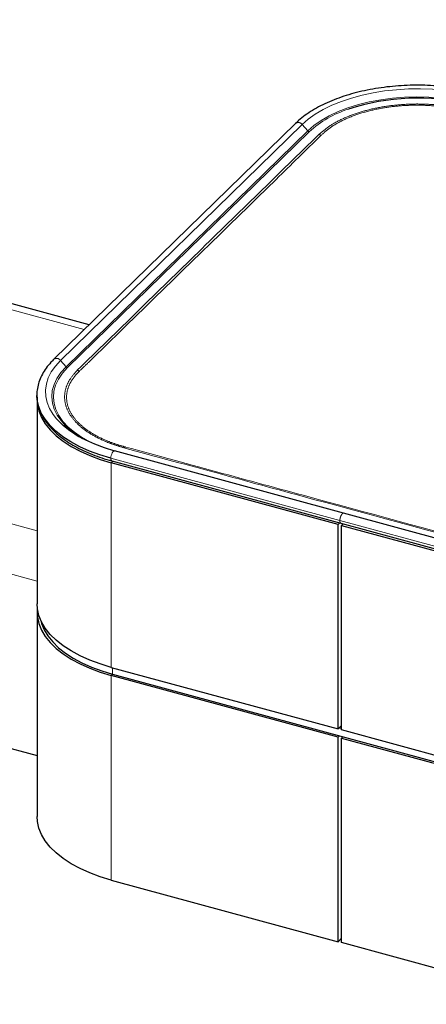
# Model space of a CAD drawing. Units: inches. Extents: x 0.2 to 10.8, y 0.2 to 8.2.
# Drawn here: x 1.6 to 1.8, y 4.6 to 5.1 of the extents above; entities that cross this region are included whole.
import ezdxf

# ---------------------------------------------------------------- set-up
doc = ezdxf.new("R2010")
doc.units = ezdxf.units.IN
doc.header["$MEASUREMENT"] = 0
doc.linetypes.add('PHANTOM', pattern=[0.49999999999999994, 0.25, -0.05, 0.05, -0.05, 0.05, -0.05])
doc.layers.add('DIM', color=7, linetype='Continuous', lineweight=25)
doc.styles.add('SLDTEXTSTYLE0', font='ARIAL.TTF', dxfattribs={"width": 0.948})
doc.dimstyles.new('SLDDIMSTYLE1', dxfattribs={"dimtxt": 0.1011149088541667, "dimasz": 0.12, "dimexe": 0, "dimexo": 0.0625, "dimgap": 0.02527872721354166, "dimtad": 0, "dimtih": 1, "dimtoh": 1, "dimdec": 6, "dimlfac": 24, "dimrnd": 1e-09, "dimzin": 12, "dimdsep": 46, "dimlunit": 5, "dimtxsty": 'SLDTEXTSTYLE0', "dimsah": 1, "dimcen": 0.09, "dimadec": 0, "dimazin": 3, "dimtfac": 1, "dimtdec": 3, "dimtmove": 0, "dimatfit": 0, "dimfxl": 0, "dimfrac": 2, "dimtolj": 1, "dimtzin": 12, "dimarcsym": 0})

msp = doc.modelspace()

# ---------------------------------------------------------------- linework, layer by layer
at = {"color": 7, "linetype": 'Continuous', "lineweight": 25}
for p, q in [((1.703230503853197, 5.087107012435629), (1.576639379605917, 4.963550194339971)), ((1.59518228049294, 4.98164863406461), (1.283800674926071, 5.066275482356962)), ((1.567805175117725, 4.942509740119454), (1.567805175117725, 4.835363827531664)), ((1.728431264432045, 4.882914669149833), (1.608481984138689, 4.91551431333139)), ((1.725535654775312, 4.876996374608466), (1.606691969674908, 4.909295541706618)), ((1.607061381017129, 4.910287252536953), (1.727010661310485, 4.877687608355395)), ((1.848380399643689, 4.850315064398377), (1.728431119350332, 4.882914708579934)), ((1.725535654775312, 4.876996374608466), (1.726410875836538, 4.877850617195366)), ((1.725535654775312, 4.769850462020699), (1.725535654775312, 4.876996374608466)), ((1.727010516228772, 4.877687647785496), (1.846959796522128, 4.845088003603938)), ((1.727378192528807, 4.876495612327875), (1.728253413590034, 4.877349854914773)), ((1.727378192528807, 4.769349699740107), (1.727378192528807, 4.876495612327875)), ((1.727378192528807, 4.876495612327875), (1.846221877629211, 4.844196445229724)), ((1.727869131719961, 4.876974784028878), (1.727869131719961, 4.877454294492895)), ((1.180597535245974, 4.861116230966299), (1.567805175117723, 4.755881491305263)), ((1.567805175117723, 4.831077991028174), (1.567805175117724, 4.723932078440382)), ((1.606691969674908, 4.80214962911885), (1.725535654775312, 4.769850462020699)), ((1.725535654775305, 4.765564625517203), (1.606691969674908, 4.797863792615349)), ((1.607372567117097, 4.798528076583595), (1.846902475071399, 4.733428980106702)), ((1.725535654775312, 4.769850462020699), (1.727378192528807, 4.771648835353715)), ((1.725535654775305, 4.765564625517203), (1.726216252217485, 4.766228909485448)), ((1.726216252217501, 4.770514745988954), (1.727378192528807, 4.77019895550971)), ((1.846221877629211, 4.737050532641955), (1.727378192528807, 4.769349699740107)), ((1.725535654775313, 4.658418712929423), (1.725535654775305, 4.765564625517203)), ((1.727378192528799, 4.765063863236609), (1.728058789970981, 4.765728147204856)), ((1.727378192528805, 4.657917950648833), (1.727378192528799, 4.765063863236609)), ((1.727378192528799, 4.765063863236609), (1.846221877629203, 4.732764696138452)), ((1.727869131719955, 4.765543034937612), (1.727869131719955, 4.7657796922536)), ((1.606691969674906, 4.690717880027571), (1.725535654775313, 4.658418712929423)), ((1.725535654775313, 4.658418712929423), (1.727378192528805, 4.660217086262434)), ((1.846221877629209, 4.625618783550676), (1.727378192528805, 4.657917950648833))]:
    msp.add_line(p, q, dxfattribs=at)
at = {"color": 8, "linetype": 'PHANTOM', "lineweight": 18}
for p, q in [((1.580116617790395, 4.962921221370401), (1.706707742037675, 5.086478039466059)), ((1.709641666666578, 5.083169571408689), (1.706707742037675, 5.086478039466059)), ((1.583050542419298, 4.95961275331303), (1.709641666666578, 5.083169571408689)), ((1.710373448130336, 5.082702356282218), (1.583782323883056, 4.95914553818656)), ((1.592550771700097, 4.979080200810165), (1.278992479745391, 5.064298625821978)), ((1.189153617376356, 4.976613142012152), (1.567805175117725, 4.873703762139492)), ((1.583050542419298, 4.95961275331303), (1.580116617790395, 4.962921221370401)), ((1.180597535245972, 4.952547409707868), (1.567805175117725, 4.847312670046835)), ((1.606507715899559, 4.911667112707409), (1.726456923652059, 4.879067488240902)), ((1.607567190736134, 4.910149784293518), (1.606691969674908, 4.909295541706618)), ((1.606691969674908, 4.80214962911885), (1.606691969674908, 4.909295541706618)), ((1.846406131404559, 4.846467863774396), (1.726456923652059, 4.879067488240902)), ((1.607372567117088, 4.798528076583596), (1.606691969674908, 4.797863792615349)), ((1.606691969674906, 4.690717880027571), (1.606691969674908, 4.797863792615349)), ((1.607372567117097, 4.798528076583595), (1.607372567117097, 4.801964657317503))]:
    msp.add_line(p, q, dxfattribs=at)
at = {"color": 8, "linetype": 'PHANTOM', "lineweight": 18, "flags": 128}
for points in [[(1.706707742037675, 5.086478039466059), (1.709902160426997, 5.08927479043473), (1.71358398606224, 5.091907806706206), (1.717721806905261, 5.094354624314033), (1.722280320527581, 5.096594367873108), (1.72722063529826, 5.098607928681092), (1.732500602193582, 5.100378127747135), (1.73807517439766, 5.101889862356962), (1.743896791625986, 5.1031302349239), (1.749915785893015, 5.104088663026555), (1.756080805261895, 5.104756969694287), (1.762339251961098, 5.105129453170243), (1.768637731130051, 5.105202935556741), (1.774922506365267, 5.104976789927969), (1.781139958180387, 5.104452945678695), (1.787237041468738, 5.103635872063351), (1.793161738065473, 5.102532540065932), (1.798863500548218, 5.101152362926015)], [(1.709641666666578, 5.083169571408689), (1.712886348195148, 5.085991650894144), (1.716652476980744, 5.088636341467967), (1.720903783144387, 5.091078173314196), (1.72559932428372, 5.093293630257313), (1.730693879770728, 5.095261376235861), (1.736138386251103, 5.096962460780388), (1.741880410151169, 5.098380501516823), (1.747864652641859, 5.099501841937696), (1.754033482196669, 5.100315682921764), (1.76032748961476, 5.100814186735461), (1.76668606016404, 5.100992552514552), (1.773047957334174, 5.100849062499079), (1.779351912577645, 5.100385098576331), (1.785537215359366, 5.099605128972512), (1.791544297832319, 5.098516665221281), (1.797315308508485, 5.097130189823579)], [(1.578061659540245, 4.93231735984374), (1.576276373555574, 4.934611273422955), (1.574415485692434, 4.937711284643139), (1.573117898775491, 4.94088650435067), (1.572394683358804, 4.944109842690555), (1.572252009661308, 4.947353799276594), (1.572691094924687, 4.950590697814982), (1.57370819302829, 4.953792922228687), (1.575294626449715, 4.956933152268085), (1.577436860298372, 4.959984596597693), (1.580116617790395, 4.962921221370401)], [(1.578377590730068, 4.934258023009033), (1.576865576193758, 4.937320964810803), (1.575897679181902, 4.940562618274885), (1.575551363467045, 4.943837524209767), (1.575829964258837, 4.947114143481048), (1.576730798479355, 4.950360920453964), (1.578245190602608, 4.953546586891398), (1.580358556204599, 4.956640463084093), (1.583050542419298, 4.95961275331303)], [(1.583782323883056, 4.95914553818656), (1.581124663367626, 4.956211147832437), (1.579038245434127, 4.953156721865446), (1.577543163427811, 4.95001167607737), (1.576653815805692, 4.946806298978405), (1.57637876747154, 4.94357146010225), (1.576720667291169, 4.940338312715626), (1.577676222582413, 4.937137993795285), (1.57923623082546, 4.9340013241619), (1.581385668288141, 4.930958511658721), (1.584103834712688, 4.928038860233523), (1.587364552670532, 4.925270487725575), (1.59113641966525, 4.922680055075474), (1.595383110555769, 4.920292509565715), (1.598122846326867, 4.918975790701285)], [(1.608481984138689, 4.91551431333139), (1.608306187866305, 4.91552618263134), (1.607960375558604, 4.915380433181089), (1.60759915134591, 4.915032152964296), (1.607252018992627, 4.914509788516662), (1.606947331280238, 4.913856005077823), (1.606709974232898, 4.913124201816145), (1.606559334497901, 4.912374150336806), (1.606507715899559, 4.911667112707409)]]:
    msp.add_lwpolyline(points, dxfattribs=at)
at = {"color": 7, "linetype": 'Continuous', "lineweight": 25, "flags": 128}
for points in [[(1.606507715899559, 4.911667112707409), (1.600719189618126, 4.913420931347924), (1.59526955035542, 4.915442349222239), (1.590205292512142, 4.917714120305782), (1.585569622550604, 4.920216862648673), (1.581402090372427, 4.922929223735683), (1.577738251892724, 4.925828062658372), (1.574609365689571, 4.92888864754515), (1.572042126316839, 4.932084866564898), (1.570058436555673, 4.935389450703893), (1.568675220547687, 4.938774206415424), (1.567904279404151, 4.942210256157192), (1.567733155995922, 4.944577679550592)], [(1.567805175117725, 4.942509740119432), (1.56797792161361, 4.939926201326744), (1.568751071757557, 4.936480306170243), (1.570138251135194, 4.933085852018277), (1.572127624821177, 4.929771799156822), (1.57470222018065, 4.926566421916386), (1.577840071673783, 4.923497067445406), (1.581514408258013, 4.920589922394), (1.585693881789136, 4.917869789498717), (1.590342834472627, 4.915359875974327), (1.595421603083364, 4.913081595518052), (1.600886857358284, 4.911054385615444), (1.606691969674908, 4.909295541706618)], [(1.608608343305094, 4.915457496915258), (1.603178160363455, 4.917102744012952), (1.598065885369154, 4.918999024400281), (1.593315134449903, 4.921130159681593), (1.588966439337479, 4.923477967762084), (1.585056901565273, 4.926022417971024), (1.581619875931095, 4.928741801956379), (1.578684685925793, 4.931612918892814), (1.578061659540245, 4.93231735984374)], [(1.606691969674908, 4.80214962911885), (1.600886857358284, 4.803908473027676), (1.595421603083364, 4.805935682930285), (1.590342834472627, 4.808213963386559), (1.585693881789136, 4.810723876910949), (1.581514408258013, 4.813444009806231), (1.577840071673783, 4.816351154857638), (1.574702220180649, 4.819420509328619), (1.572127624821176, 4.822625886569053), (1.570138251135194, 4.825939939430509), (1.568751071757556, 4.829334393582475), (1.56797792161361, 4.832780288738976), (1.567805175117725, 4.835363827531663)], [(1.567923978736273, 4.833220909260358), (1.567825396947777, 4.831962389234021), (1.56797792161361, 4.82849445223547), (1.568751071757557, 4.825048557078969), (1.570138251135194, 4.821654102927004), (1.572127624821177, 4.818340050065548), (1.57470222018065, 4.815134672825114), (1.577840071673783, 4.812065318354133), (1.581514408258013, 4.809158173302726), (1.585693881789136, 4.806438040407443), (1.590342834472627, 4.803928126883054), (1.595421603083364, 4.801649846426779), (1.600886857358284, 4.799622636524171), (1.606691969674908, 4.797863792615349)], [(1.569769679498481, 4.826705197363757), (1.570190487158093, 4.825169145757946), (1.571549922948177, 4.821842580689021), (1.57349950916044, 4.818594808884794), (1.576022612612724, 4.815453539189169), (1.579097707075995, 4.812445571807606), (1.58269855692854, 4.809596569657228), (1.586794440989041, 4.80693083941985), (1.591350414618862, 4.80447112416595), (1.596327607857384, 4.802238409318799), (1.601683557046806, 4.800251743614244), (1.607372567117097, 4.798528076583595)], [(1.606691969674906, 4.690717880027571), (1.600886857358283, 4.692476723936396), (1.595421603083363, 4.694503933839004), (1.590342834472626, 4.69678221429528), (1.585693881789135, 4.699292127819668), (1.581514408258012, 4.702012260714952), (1.577840071673782, 4.704919405766358), (1.574702220180649, 4.707988760237339), (1.572127624821176, 4.711194137477774), (1.570138251135193, 4.714508190339229), (1.568751071757556, 4.717902644491195), (1.567977921613609, 4.721348539647696), (1.567805175117724, 4.723932078440384)]]:
    msp.add_lwpolyline(points, dxfattribs=at)
at = {"color": 7, "linetype": 'Continuous', "lineweight": 25}
for centre, radius, start, end in [((1.767190745840994, 4.984204879571099), 0.1161630108197258, 76.51558375351912, 108.1224131860742), ((1.609068129288765, 4.954119362063188), 0.03655655818108488, 212.9088685256275, 241.6409808179842)]:
    msp.add_arc(centre, radius, start, end, dxfattribs=at)
at = {"color": 8, "linetype": 'PHANTOM', "lineweight": 18}
for centre, radius, start, end in [((1.747825373064195, 5.04154391834809), 0.05564767465428292, 107.5360054005003, 132.300478238155), ((1.70466034026207, 5.085085439972188), 0.00247612345836857, 34.22271084282465, 125.2713576956334), ((1.710800283899359, 5.084177581520745), 0.001535733791418058, 221.0236383014187, 253.8629403058095), ((1.713938562252073, 5.075747757033522), 0.005779297630538985, 62.33047178478629, 74.42047686386618), ((1.578069108742775, 4.961528439276152), 0.002476314855212334, 34.22480834099172, 125.2517187076819), ((1.584209159652076, 4.960620763425083), 0.001535733791414028, 221.0236383014144, 253.8629403058841), ((1.587379628418692, 4.952156544094568), 0.005800903877943906, 62.7501824937457, 74.8356358207618), ((1.615039483879436, 4.915394389546863), 0.002548266275253467, 117.8960968104362, 134.8706165220291), ((1.607760789150133, 4.911368896528393), 0.001288070440904919, 166.6133264700863, 237.1126514532215)]:
    msp.add_arc(centre, radius, start, end, dxfattribs=at)
at = {"color": 7, "linetype": 'Continuous', "lineweight": 25}
for points, knots in [([(1.800410462836184, 5.102842392379652), (1.7994463460975, 5.103095814728108), (1.796652448292779, 5.103830203121759), (1.791859392137383, 5.104856295618374), (1.786006422352698, 5.105829743432695), (1.780017737048726, 5.106536748291826), (1.773939817012289, 5.106977142921066), (1.767813846698364, 5.107147197078908), (1.761682852524008, 5.107046214275751), (1.755589573070654, 5.106674785980312), (1.749576557298314, 5.106035266331585), (1.743685665848723, 5.105131594136806), (1.737957786126161, 5.103969234657851), (1.732432607255011, 5.102555082861707), (1.727148466062606, 5.100897310246088), (1.722141868362712, 5.099005320433035), (1.717448518982576, 5.096889210350421), (1.713099157336956, 5.094561118853019), (1.709135423017766, 5.092029786698116), (1.705838484025797, 5.089538075630696), (1.704017036294836, 5.087840189048966), (1.703230503853197, 5.087107012435629)], [0, 0, 0, 0, 0.02877945250882359, 0.08339949506035083, 0.1379858219972497, 0.1925365448796341, 0.2470622478010795, 0.3015734517724464, 0.3560805706817214, 0.4105927144940142, 0.4651182198727775, 0.5196678270385563, 0.5742526285743581, 0.628884086004284, 0.6835738348707051, 0.7383330827930592, 0.7931712620126654, 0.8480933697748849, 0.9030951235203626, 0.9581548085027579, 1, 1, 1, 1]), ([(1.576639379605917, 4.963550194339971), (1.576123936291199, 4.963030041595295), (1.574637185851437, 4.961529707223292), (1.572537758520724, 4.95893413042097), (1.570526753069992, 4.955741677729223), (1.569033727526504, 4.95245835248275), (1.56810818223708, 4.949124238328523), (1.567696292187313, 4.946476800552224), (1.567773077901696, 4.944957128696173), (1.567793388974259, 4.944555150729472)], [0, 0, 0, 0, 0.09165802408591898, 0.2643794258769966, 0.4362298701528259, 0.606355570379181, 0.7743546475136983, 0.9403131277144416, 1, 1, 1, 1]), ([(1.567793388974257, 4.944555150729491), (1.567797823775647, 4.943847988765057), (1.567809201289339, 4.942033759845662), (1.568414441883676, 4.939132415612209), (1.56953077410098, 4.935887179906933), (1.571169287424106, 4.93271353144036), (1.573297538121163, 4.929626612247698), (1.57591451638185, 4.926646347250381), (1.579002690338921, 4.923795898860403), (1.58253939793385, 4.921098996010509), (1.586495144009408, 4.91857743860596), (1.590837039423057, 4.91625031140538), (1.595529539852589, 4.914132603049228), (1.600451070744241, 4.912273549026895), (1.604355097904302, 4.911035856523138), (1.606567295271127, 4.910423925066601), (1.607061381017129, 4.910287252536952)], [0, 0, 0, 0, 0.04801694779606655, 0.1231878122607182, 0.1985889405164363, 0.2746620175445174, 0.3516296526342443, 0.4294722672181017, 0.5079998339526344, 0.5869635327630537, 0.6661430981682882, 0.7453749243298556, 0.8245568842090159, 0.9036555571492797, 0.9784818404393604, 1, 1, 1, 1])]:
    msp.add_open_spline(points, degree=3, knots=knots, dxfattribs=at)
at = {"color": 8, "linetype": 'PHANTOM', "lineweight": 18}
for points, knots in [([(1.794225390119887, 5.093851948218826), (1.790760371311958, 5.094659149455162), (1.784294769026674, 5.096165358352613), (1.774053383759229, 5.097186868581019), (1.764174581441244, 5.097381668020851), (1.754362515312015, 5.096686017785911), (1.744821083999649, 5.09515732971678), (1.735847454910139, 5.092776180449479), (1.727741787823561, 5.089613104928357), (1.720729622837817, 5.08579369891019), (1.717237054796225, 5.082807727085842), (1.715490740465394, 5.081314715260098)], [0, 0, 0, 0, 0.1245546945429022, 0.2324146454376105, 0.3402733183727679, 0.4482303641590459, 0.5561880973018906, 0.6671545141580797, 0.7781211943532891, 0.8890586716152233, 1, 1, 1, 1]), ([(1.716622301041225, 5.080866138341509), (1.718263738188652, 5.082329467157843), (1.721599194536039, 5.085303001293097), (1.728392924254535, 5.089072080358754), (1.736341739083377, 5.092236152322172), (1.745111712312374, 5.094577553310564), (1.754529245527691, 5.096103392490841), (1.764125776786704, 5.096763575764535), (1.773887363085015, 5.096567622552213), (1.783291194528058, 5.095523567052357), (1.78982358041967, 5.094177050974168), (1.793110148954567, 5.093272760475335), (1.793633091036694, 5.093128874366987)], [0, 0, 0, 0, 0.1090400732260946, 0.2215731530942316, 0.3309037223593846, 0.4436984417846245, 0.5502047714757875, 0.6598905902855156, 0.7661740060829225, 0.8756355470438958, 0.9802117602962362, 1, 1, 1, 1]), ([(1.715490740465394, 5.081314715260098), (1.704934895594012, 5.071019864336026), (1.683823194813596, 5.050430151723137), (1.652169540418132, 5.019541774906898), (1.620526377287522, 4.988650510463271), (1.599440179632537, 4.968053808207253), (1.588897080622285, 4.957755456900726)], [0, 0, 0, 0, 0.2499995918472916, 0.4999994451050903, 0.7499997182188983, 0.9999999999999999, 0.9999999999999999, 0.9999999999999999, 0.9999999999999999]), ([(1.7164769759418, 5.080718790190741), (1.716476990803407, 5.080718805367506), (1.716525160104631, 5.080767996157211), (1.716573738066773, 5.080817074820446), (1.716622301041225, 5.080866138341509)], [0, 0, 0, 0, 0.0003085285924105705, 0.9999999999999999, 0.9999999999999999, 0.9999999999999999, 0.9999999999999999]), ([(1.590185610377697, 4.957454545759391), (1.590185625705538, 4.957454560693085), (1.591819517316838, 4.959046437664697), (1.59998867273465, 4.967005910656292), (1.634294135124002, 5.000438609948755), (1.674758575200932, 5.039934025662973), (1.70866307780415, 5.073078520627139), (1.716476960648391, 5.080718775237159), (1.7164769759418, 5.080718790190741)], [0, 0, 0, 0, 3.637191162361308e-07, 0.03877112357825883, 0.1938541634488379, 0.8141863753837728, 0.9999996363237234, 1, 1, 1, 1]), ([(1.588897080622285, 4.957755456900726), (1.587519785503227, 4.956209896679937), (1.584765239817779, 4.953118826234056), (1.582591385198116, 4.948115338703309), (1.582002206561431, 4.943014512886067), (1.583084633868471, 4.93793242420072), (1.585832984378844, 4.933027744871476), (1.590108933028227, 4.928428986133138), (1.595845919386977, 4.924274036024745), (1.601974614483068, 4.921118030394778), (1.607871228469143, 4.918791161419687), (1.611451506746508, 4.917730623673894), (1.613241661090845, 4.917200350296829)], [0, 0, 0, 0, 0.1082212230351421, 0.2164389453362449, 0.3246838260668166, 0.4329280188881064, 0.5408506470149109, 0.6487720966234715, 0.75660998591104, 0.8644496189392764, 0.9322242337790717, 1, 1, 1, 1]), ([(1.613847227536259, 4.917646540923158), (1.612089150412513, 4.918155815876385), (1.608552240300399, 4.919180378284703), (1.602762369480896, 4.921431647239047), (1.596677401922471, 4.924512655034522), (1.591037487158375, 4.928571158136882), (1.586772433750555, 4.933103814006844), (1.58408888086135, 4.937902791892207), (1.583022706423963, 4.942913862937369), (1.583589633270045, 4.94758456877505), (1.585445454963713, 4.951850564390572), (1.587685063997936, 4.954974191730518), (1.589461151515785, 4.956741841879238), (1.590035694562515, 4.957313655538078)], [0, 0, 0, 0, 0.06723723394871438, 0.1352682709147511, 0.2415342764928501, 0.3509852225908917, 0.4574525047567971, 0.5671009409645854, 0.6738234253170768, 0.7837569309173131, 0.8700118672625419, 0.9579503954218429, 1, 1, 1, 1]), ([(1.590035694562515, 4.957313655538078), (1.59008552099934, 4.957360642263457), (1.590135363069699, 4.957407643731384), (1.590185594621997, 4.957454531052647), (1.590185610377697, 4.957454545759391)], [0, 0, 0, 0, 0.999686338571456, 1, 1, 1, 1]), ([(1.613241661090845, 4.917200350296829), (1.630299307616782, 4.912560806418727), (1.663443958761539, 4.903545725523674), (1.730752354415674, 4.885246151655823), (1.781009967953233, 4.871592822852192), (1.815176383808574, 4.862310939434352)], [0, 0, 0, 0, 0.2534487086870819, 0.492475267308975, 1, 1, 1, 1]), ([(1.614126555277964, 4.917571864334718), (1.614126526028921, 4.917571872101405), (1.614033282431384, 4.91759663167868), (1.613940240390913, 4.917621590215468), (1.613847227536259, 4.917646540923158)], [0, 0, 0, 0, 0.0003136841926706162, 1, 1, 1, 1]), ([(1.813134226655159, 4.863490986262946), (1.779862362905276, 4.872535871128161), (1.730503163442773, 4.885954063734795), (1.664161508694144, 4.903979992864565), (1.631097584959295, 4.912962046695871), (1.614126584299492, 4.91757185645164), (1.614126555277964, 4.917571864334718)], [0, 0, 0, 0, 0.5016664845124301, 0.7442281039272894, 0.9999995626132233, 1, 1, 1, 1]), ([(1.728424180438354, 4.88288819014392), (1.728369345093475, 4.882907203595097), (1.728216344536005, 4.882960254572271), (1.727910495711899, 4.882808709866492), (1.727546408967186, 4.882463614511394), (1.727194023009826, 4.881932003074675), (1.726884859464284, 4.881269357490864), (1.726645773329474, 4.880528850629807), (1.726487139130219, 4.879762704087781), (1.726466995478112, 4.879299226856535), (1.726456923652059, 4.879067488240911)], [0, 0, 0, 0, 0.07390289547551246, 0.2062024818361452, 0.3385020681967709, 0.4708016545573971, 0.6031012409180244, 0.7354008272786688, 0.8677004136392845, 1, 1, 1, 1]), ([(1.726456923652059, 4.879067488240902), (1.726465696842033, 4.878867165518137), (1.726483243221979, 4.878466520072605), (1.726625489900354, 4.87802939049989), (1.726805370892489, 4.877759853613922), (1.726958660436204, 4.877723751327461), (1.727016969573081, 4.877710018537137)], [0, 0, 0, 0, 0.2767088359653158, 0.5534176719308955, 0.8301265078965113, 1, 1, 1, 1])]:
    msp.add_open_spline(points, degree=3, knots=knots, dxfattribs=at)

# ---------------------------------------------------------------- leaders
at = {"layer": 'DIM'}
msp.add_leader([(1.93833425642526, 4.784634037612618), (1.699404327003514, 6.436193284799994), (1.819401683786067, 6.436193284799994)], dimstyle='SLDDIMSTYLE1', dxfattribs=at)

doc.saveas('drawing.dxf')
